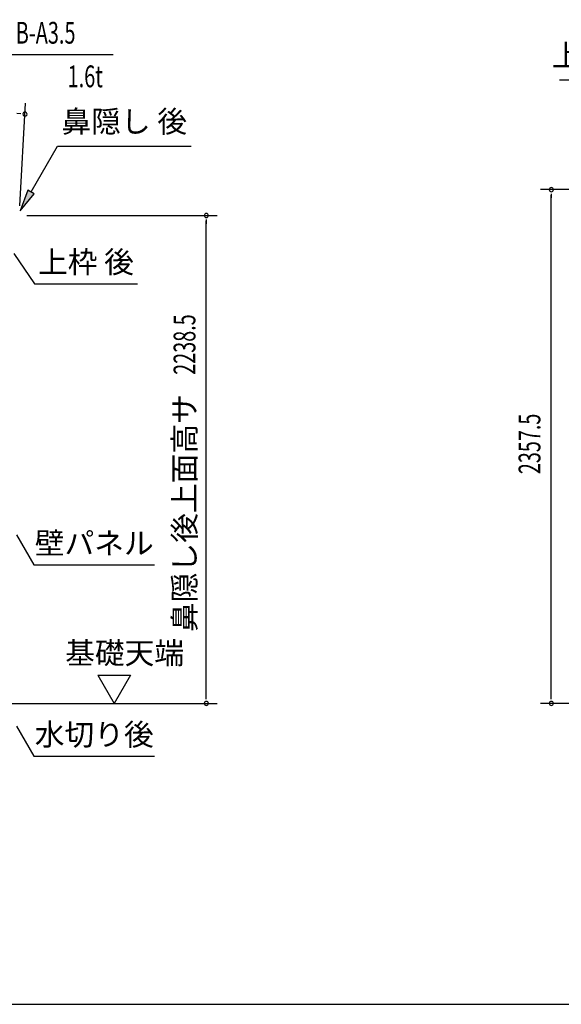
# Model space of a CAD drawing. Extents: x 542 to 20478, y 217 to 14052.
# Drawn here: x 4881 to 7366, y 517 to 5035 of the extents above; entities that cross this region are included whole.
import ezdxf
from ezdxf.enums import TextEntityAlignment as Align

# ---------------------------------------------------------------- set-up
doc = ezdxf.new("R2010")
doc.units = 0
doc.header["$LTSCALE"] = 50
doc.header["$MEASUREMENT"] = 0
for name, color, linetype in [('HIKIDASHI', 6, 'CONTINUOUS'), ('SUNPOU', 4, 'CONTINUOUS'), ('WAKUSEN-01', 50, 'CONTINUOUS')]:
    doc.layers.add(name, color=color, linetype=linetype)
doc.styles.add('00', font='ROMANS', dxfattribs={"width": 0.666667, "bigfont": 'BIGFONT'})
doc.styles.add('01', font='ROMANS', dxfattribs={"height": 3, "bigfont": 'BIGFONT'})

msp = doc.modelspace()

# ---------------------------------------------------------------- linework, layer by layer
at = {"layer": 'HIKIDASHI'}
for p, q in [((4609.3, 4875.4), (5309.1, 4875.4)), ((7356.6, 4759), (7980.5, 4759)), ((4932.6, 4245.4), (5053.8, 4455.3)), ((5053.8, 4455.3), (5667.1, 4455.3)), ((4918.2, 4253.8), (4882.6, 4158.8)), ((4947.1, 4237.1), (4918.2, 4253.8)), ((4882.6, 4158.8), (4947.1, 4237.1)), ((4854.2, 3962.5), (4948.1, 3823.3)), ((4948.1, 3823.3), (5421.4, 3823.3)), ((4866.2, 2671.7), (4946.1, 2533.3)), ((4946.1, 2533.3), (5499.4, 2533.3)), ((4866.2, 1793.9), (4946.1, 1655.5)), ((4946.1, 1655.5), (5499.4, 1655.5))]:
    msp.add_line(p, q, dxfattribs=at)
msp.add_solid([(4918.2, 4253.8), (4947.1, 4237.1), (4882.6, 4158.8)], dxfattribs=at)
at = {"layer": 'SUNPOU'}
for p, q in [((4880.8, 4181.5), (4907.8, 4652.3)), ((4886.2, 4603.4), (4867.5, 4604.5)), ((8135.2, 4255.6), (7269.8, 4255.6)), ((7319.8, 4236.8), (7319.8, 4218.1)), ((7319.8, 1923.7), (7319.8, 4230.6)), ((4913, 4136.9), (5786.9, 4136.9)), ((5736.9, 4118.1), (5736.9, 4099.4)), ((5736.9, 1923.7), (5736.9, 4111.9)), ((5239.6, 2028.1), (5389.6, 2028.1)), ((5239.6, 2028.1), (5314.6, 1898.2)), ((5389.6, 2028.1), (5314.6, 1898.2)), ((4833.9, 1898.2), (5786.9, 1898.2)), ((5736.9, 1917), (5736.9, 1936.2)), ((8220.8, 1898.2), (7269.8, 1898.2)), ((7319.8, 1917), (7319.8, 1936.2))]:
    msp.add_line(p, q, dxfattribs=at)
for centre, start, end in [((4904.9, 4602.3), 356.7216, 176.7216), ((4904.9, 4602.3), 176.7216, 356.7216), ((7319.8, 4255.6), 90, 270), ((7319.8, 4255.6), 270, 90), ((5736.9, 4136.9), 90, 270), ((5736.9, 4136.9), 270, 90), ((5736.9, 1898.2), 90, 270), ((5736.9, 1898.2), 270, 90), ((7319.8, 1898.2), 90, 270), ((7319.8, 1898.2), 270, 90)]:
    msp.add_arc(centre, 9.38, start, end, dxfattribs=at)
at = {"layer": 'WAKUSEN-01'}
msp.add_line((542.5, 517.5), (20477.5, 517.5), dxfattribs=at)

# ---------------------------------------------------------------- texts
at = {"layer": 'HIKIDASHI', "style": '00', "width": 0.67}
msp.add_text('もや B-A3.5', height=100, dxfattribs=at).set_placement((4659.3, 4925.4))
at = {"layer": 'HIKIDASHI', "style": '01'}
for s, p in [('上枠前補強', (7663.3, 4859)), ('鼻隠し 後', (5360.5, 4555.3))]:
    msp.add_text(s, height=100, dxfattribs=at).set_placement(p, align=Align.MIDDLE)
at = {"layer": 'HIKIDASHI', "style": '00', "width": 0.67}
msp.add_text('1.6t', height=100, dxfattribs=at).set_placement((5261.9, 4725.4), align=Align.RIGHT)
at = {"layer": 'HIKIDASHI', "style": '01'}
for s, p in [('上枠 後', (5184.8, 3923.3)), ('壁パネル', (5222.8, 2633.3)), ('水切り後', (5222.8, 1755.5))]:
    msp.add_text(s, height=100, dxfattribs=at).set_placement(p, align=Align.MIDDLE_CENTER)
at = {"layer": 'SUNPOU', "style": '00', "width": 0.666667}
for s, p in [('2238.5', (5686.9, 3406)), ('2357.5', (7269.8, 2950.2))]:
    msp.add_text(s, height=100, rotation=90, dxfattribs=at).set_placement(p)
at = {"layer": 'SUNPOU', "style": '01'}
msp.add_text('鼻隠し後上面高サ', height=100, rotation=90, dxfattribs=at).set_placement((5686.9, 3317.3), align=Align.RIGHT)
msp.add_text('基礎天端', height=100, dxfattribs=at).set_placement((5089.3, 2079.6))

doc.saveas('drawing.dxf')
